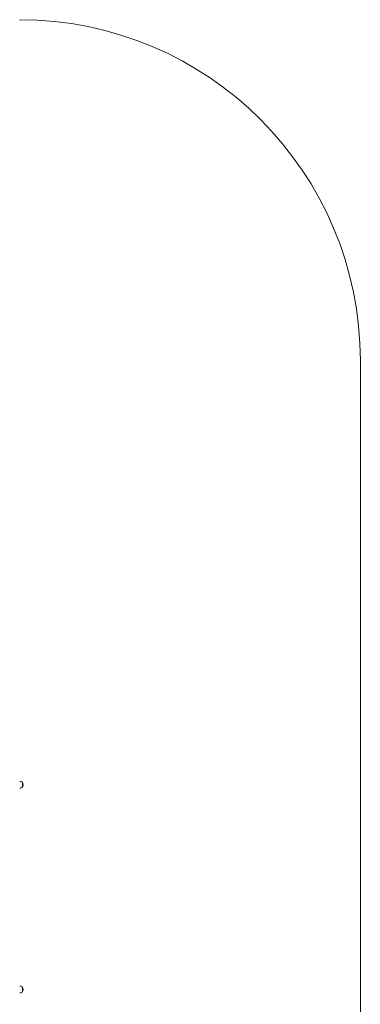
# Model space of a CAD drawing. Units: millimetres. Extents: x -8728 to 254, y -3541 to 5150.
# Drawn here: x -1245 to 254, y 822 to 5150 of the extents above; entities that cross this region are included whole.
import ezdxf

# ---------------------------------------------------------------- set-up
doc = ezdxf.new("R2010")
doc.units = ezdxf.units.MM

# ---------------------------------------------------------------- blocks, each defined once
blk = doc.blocks.new('T902M')
at = {"color": 7, "linetype": 'Continuous', "lineweight": 0}
for p, q in [((254.4, 3650.3), (254.4, -719)), ((-1233.5, 1797.7), (-1233.8, 1797.6)), ((-1233.8, 1776.2), (-1233.5, 1776.2)), ((-1233.5, 1776.2), (-1233.5, 1797.7)), ((-1233.5, 897.7), (-1233.8, 897.7)), ((-1233.8, 876.2), (-1233.5, 876.2)), ((-1233.5, 876.2), (-1233.5, 897.7))]:
    blk.add_line(p, q, dxfattribs=at)
for centre, radius, start, end in [((-1245.5, 3650.3), 1499.9, 0, 90), ((-1244.5, 1786.9), 15.2, 44.9558, 93.0153), ((-1244.5, 1786.9), 15.2, 266.9847, 315.0442), ((-1247.3, 1786.9), 17.5, 0, 37.9), ((-1247.3, 1786.9), 17.5, 322.1, 0), ((-1244.5, 887), 15.2, 44.9558, 93.0153), ((-1244.5, 887), 15.2, 266.9847, 315.0442), ((-1247.3, 887), 17.5, 0, 37.9), ((-1247.3, 887), 17.5, 322.1, 0)]:
    blk.add_arc(centre, radius, start, end, dxfattribs=at)

msp = doc.modelspace()

# ---------------------------------------------------------------- block references
msp.add_blockref('T902M', (0, 0))

doc.saveas('drawing.dxf')
